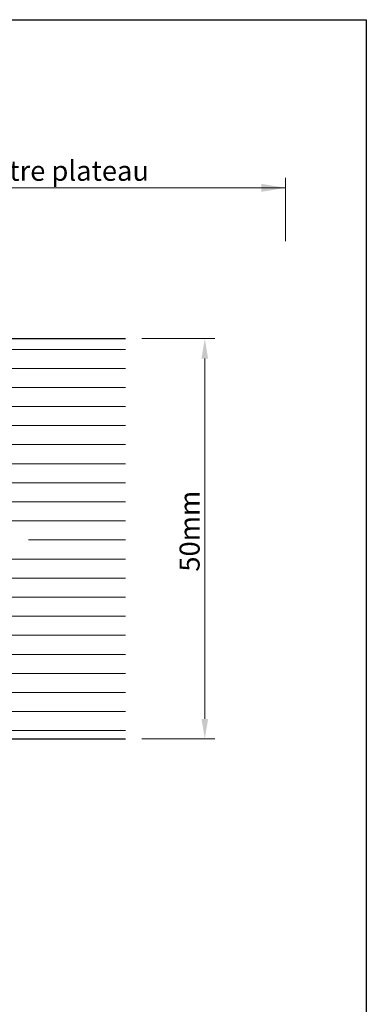
# Model space of a CAD drawing. Units: millimetres. Extents: x 1013 to 1310, y 1257 to 1474.
# Drawn here: x 1267 to 1310, y 1351 to 1474 of the extents above; entities that cross this region are included whole.
import ezdxf

# ---------------------------------------------------------------- set-up
doc = ezdxf.new("R2010")
doc.units = ezdxf.units.MM
doc.layers.add('Bemassung R', color=1, linetype='Continuous', lineweight=20)
doc.layers.add('Schrafur Holz', color=36, linetype='Continuous', lineweight=18)
doc.styles.add('Stil2', font='txt')

msp = doc.modelspace()

# ---------------------------------------------------------------- linework, layer by layer
for p, q in [((1013.27, 1474.41), (1310.27, 1474.41)), ((1310.27, 1474.41), (1310.27, 1257.41)), ((1208.82, 1434.58), (1280.21, 1434.58)), ((1196.82, 1384.58), (1280.21, 1384.58))]:
    msp.add_line(p, q)
at = {"layer": 'Bemassung R'}
for p, q in [((1300.18, 1446.76), (1300.18, 1454.66)), ((1145.28, 1453.41, -2), (1300.18, 1453.41)), ((1145.28, 1453.41, -2), (1297.08, 1453.41, -2)), ((1149.07, 1453.41), (1300.18, 1453.41)), ((1282.26, 1434.58), (1291.37, 1434.58)), ((1290.12, 1432.08), (1290.12, 1387.08)), ((1282.26, 1384.58), (1291.37, 1384.58))]:
    msp.add_line(p, q, dxfattribs=at)
for points in [[(1297.18, 1453.91), (1297.18, 1452.91), (1300.18, 1453.41)], [(1289.7, 1432.08), (1290.53, 1432.08), (1290.12, 1434.58)], [(1289.7, 1387.08), (1290.53, 1387.08), (1290.12, 1384.58)]]:
    msp.add_solid(points, dxfattribs=at)
at = {"layer": 'Schrafur Holz'}
for p, q in [((1208.82, 1433.24), (1280.21, 1433.24)), ((1208.82, 1430.86), (1280.21, 1430.86)), ((1208.82, 1428.48), (1280.21, 1428.48)), ((1208.82, 1426.1), (1280.21, 1426.1)), ((1208.82, 1423.72), (1280.21, 1423.72)), ((1208.82, 1421.34), (1280.21, 1421.34)), ((1208.82, 1418.96), (1280.21, 1418.96)), ((1196.82, 1416.58), (1280.21, 1416.58)), ((1196.82, 1414.19), (1280.21, 1414.19)), ((1196.82, 1411.81), (1280.21, 1411.81)), ((1268.13, 1409.43), (1280.21, 1409.43)), ((1196.82, 1407.05), (1280.21, 1407.05)), ((1196.82, 1404.67), (1280.21, 1404.67)), ((1196.82, 1402.29), (1280.21, 1402.29)), ((1196.82, 1399.91), (1280.21, 1399.91)), ((1196.82, 1397.53), (1280.21, 1397.53)), ((1196.82, 1395.14), (1280.21, 1395.14)), ((1196.82, 1392.76), (1280.21, 1392.76)), ((1196.82, 1390.38), (1280.21, 1390.38)), ((1196.82, 1390.38), (1280.21, 1390.38)), ((1196.82, 1388), (1280.21, 1388)), ((1196.82, 1385.62), (1280.21, 1385.62))]:
    msp.add_line(p, q, dxfattribs=at)

# ---------------------------------------------------------------- texts
at = {"insert": (1226.17, 1455.54), "char_height": 2.5, "attachment_point": 5, "style": 'Stil2'}
msp.add_mtext('{\\fCalibri|b0|i0|c0|p34;Eff. Mauerlichte / Foro muratura / Wall aperture / Distance entre plateau}', dxfattribs=at)
at = {"insert": (1288.22, 1410.53), "char_height": 2.5, "attachment_point": 5, "rotation": 90, "style": 'Stil2'}
msp.add_mtext('{\\fCalibri|b0|i0|c0|p34;50mm}', dxfattribs=at)

doc.saveas('drawing.dxf')
